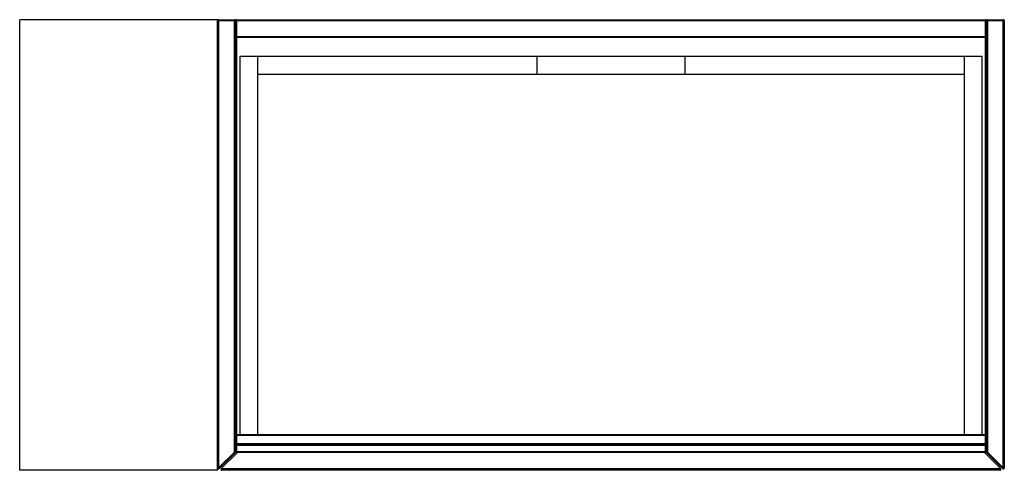
# Paper-space layout '_Top' of a CAD drawing. Units: inches. Extents: x -23.5 to 15.6, y -8.9 to 9.
import ezdxf

# ---------------------------------------------------------------- set-up
doc = ezdxf.new("R2010")
doc.units = ezdxf.units.IN
doc.header["$MEASUREMENT"] = 0

psp = doc.layouts.new('_Top')

# ---------------------------------------------------------------- linework, layer by layer
at = {"color": 7, "linetype": 'Continuous', "lineweight": 25}
for p, q in [((-23.524, -8.917), (-23.524, 8.996)), ((-15.65, 8.996), (-23.524, 8.996)), ((-15.65, -8.917), (-15.65, 8.996)), ((15.65, 8.957), (-15.65, 8.957)), ((-15.61, 8.996), (-15.61, -8.822)), ((-15.61, 8.996), (-14.98, 8.996)), ((-14.98, -8.192), (-14.98, 8.996)), ((-14.941, 8.957), (-14.941, -8.192)), ((-14.902, 8.996), (14.902, 8.996)), ((-14.902, 8.996), (-14.902, -8.209)), ((14.902, -8.209), (14.902, 8.996)), ((14.941, -8.192), (14.941, 8.957)), ((14.98, 8.996), (14.98, -8.192)), ((14.98, 8.996), (15.61, 8.996)), ((15.61, -8.822), (15.61, 8.996)), ((15.65, 8.957), (15.65, -8.822)), ((-14.941, 8.327), (14.941, 8.327)), ((14.902, 8.287), (-14.902, 8.287)), ((-14.764, 7.539), (-14.764, -7.5)), ((14.764, 7.539), (-14.764, 7.539)), ((-14.055, -7.5), (-14.055, 7.539)), ((-2.953, 7.539), (-2.953, 6.831)), ((2.953, 6.831), (2.953, 7.539)), ((14.055, 7.539), (14.055, -7.5)), ((14.764, -7.5), (14.764, 7.539)), ((-14.055, 6.831), (14.055, 6.831)), ((14.941, -7.539), (-14.941, -7.539)), ((-14.902, -7.5), (14.902, -7.5)), ((-15.61, -8.822), (-14.98, -8.192)), ((-14.952, -8.22), (-15.582, -8.85)), ((-14.862, -8.209), (-15.504, -8.85)), ((-14.98, -8.192), (-14.952, -8.22)), ((-14.98, -8.192), (-14.941, -8.192)), ((-14.941, -7.854), (14.941, -7.854)), ((14.941, -7.933), (-14.941, -7.933)), ((-14.941, -8.169), (14.941, -8.169)), ((-14.902, -7.894), (14.902, -7.894)), ((14.902, -8.209), (-14.902, -8.209)), ((14.862, -8.209), (15.504, -8.85)), ((14.98, -8.192), (14.941, -8.192)), ((14.952, -8.22), (14.98, -8.192)), ((15.582, -8.85), (14.952, -8.22)), ((14.98, -8.192), (15.61, -8.822)), ((-15.65, -8.917), (-23.524, -8.917)), ((-15.65, -8.822), (-15.61, -8.822)), ((-15.582, -8.85), (-15.61, -8.822)), ((-15.504, -8.85), (15.504, -8.85)), ((15.476, -8.917), (-15.476, -8.917)), ((15.61, -8.822), (15.582, -8.85)), ((15.65, -8.822), (15.61, -8.822))]:
    psp.add_line(p, q, dxfattribs=at)
for centre, start, end in [((-15.61, 8.957), 90, 180), ((-14.98, 8.957), 0, 90), ((-14.902, 8.957), 90, 180), ((14.902, 8.957), 0, 90), ((14.98, 8.957), 90, 180), ((15.61, 8.957), 360, 90), ((-14.902, 8.327), 180, 270), ((14.902, 8.327), 270, 360), ((-14.902, -7.539), 90, 180), ((14.902, -7.539), 0, 90), ((-14.98, -8.192), 315, 0), ((-14.902, -7.933), 90, 180), ((-14.902, -8.169), 180, 270), ((14.902, -7.933), 0, 90), ((14.902, -8.169), 270, 360), ((14.98, -8.192), 180, 225), ((-15.61, -8.822), 180, 315), ((-15.476, -8.878), 135, 270), ((15.476, -8.878), 270, 45), ((15.61, -8.822), 225, 0)]:
    psp.add_arc(centre, 0.0394, start, end, dxfattribs=at)

doc.saveas('drawing.dxf')
